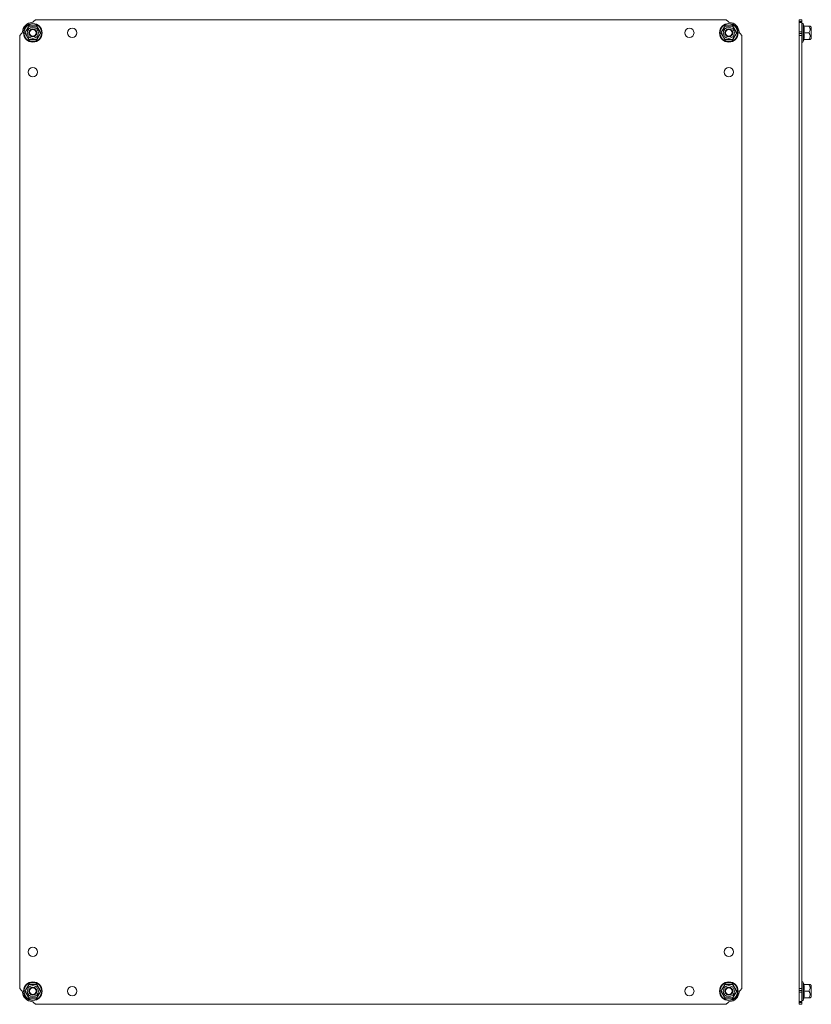
# Model space of a CAD drawing. Units: millimetres. Extents: x -1683 to 1866, y -1800 to 3665.
# Drawn here: x 25 to 628, y 1800 to 2550 of the extents above; entities that cross this region are included whole.
import ezdxf

# ---------------------------------------------------------------- set-up
doc = ezdxf.new("R2010")
doc.units = ezdxf.units.MM

msp = doc.modelspace()

# ---------------------------------------------------------------- linework, layer by layer
at = {"color": 7, "linetype": 'Continuous', "lineweight": 15}
for p, q in [((31.97, 2544.81), (35, 2544.79)), ((35, 2544.79), (38.03, 2544.81)), ((37, 2549.56), (35.55, 2548.11)), ((563, 2549.56), (37, 2549.56)), ((561.97, 2544.81), (565, 2544.79)), ((564.45, 2548.11), (563, 2549.56)), ((565, 2544.79), (568.03, 2544.81)), ((620.51, 2549.56), (618.51, 2549.56)), ((618.51, 2549.56), (618.51, 2548.11)), ((618.51, 2548.11), (620.51, 2548.11)), ((618.51, 2548.11), (618.51, 2547.53)), ((620.51, 2547.53), (618.51, 2547.53)), ((618.51, 2547.53), (618.51, 2540.25)), ((620.51, 2549.56), (620.51, 2548.11)), ((620.51, 2548.11), (620.51, 2547.53)), ((620.51, 2547.53), (620.51, 2540.25)), ((622.15, 2544.78), (621.61, 2546.28)), ((621.85, 2544.81), (622.15, 2544.79)), ((622.17, 2544.61), (622.15, 2544.79)), ((622.22, 2544.56), (625.99, 2544.56)), ((627.81, 2543.81), (626.91, 2544.56)), ((627.81, 2535.31), (627.81, 2543.81)), ((26.45, 2539.01), (25, 2537.56)), ((25, 2537.56), (25, 1811.56)), ((575, 2537.56), (573.55, 2539.01)), ((575, 1811.56), (575, 2537.56)), ((618.51, 2540.25), (620.51, 2540.25)), ((618.51, 2539.01), (618.51, 2540.25)), ((620.51, 2539.01), (618.51, 2539.01)), ((618.51, 2539.01), (618.51, 2537.56)), ((620.51, 2537.56), (618.51, 2537.56)), ((618.51, 2537.56), (618.51, 1811.56)), ((620.51, 2540.25), (620.51, 2539.01)), ((620.51, 2539.01), (620.51, 2537.56)), ((620.51, 2537.56), (620.51, 1811.56)), ((622.22, 2539.56), (625.99, 2539.56)), ((626.91, 2534.56), (627.81, 2535.31)), ((35, 2534.32), (31.97, 2534.3)), ((38.03, 2534.3), (35, 2534.32)), ((565, 2534.32), (561.97, 2534.3)), ((568.03, 2534.3), (565, 2534.32)), ((621.61, 2532.83), (622.15, 2534.34)), ((622.15, 2534.32), (621.85, 2534.3)), ((622.22, 2534.56), (622.12, 2534.54)), ((622.15, 2534.32), (622.17, 2534.5)), ((622.22, 2534.56), (625.99, 2534.56)), ((622.15, 1814.78), (621.61, 1816.28)), ((25, 1811.56), (26.45, 1810.11)), ((31.97, 1814.81), (35, 1814.79)), ((35, 1814.79), (38.03, 1814.81)), ((561.97, 1814.81), (565, 1814.79)), ((565, 1814.79), (568.03, 1814.81)), ((573.55, 1810.11), (575, 1811.56)), ((620.51, 1811.56), (618.51, 1811.56)), ((618.51, 1811.56), (618.51, 1810.11)), ((618.51, 1810.11), (620.51, 1810.11)), ((618.51, 1810.11), (618.51, 1808.87)), ((620.51, 1808.87), (618.51, 1808.87)), ((618.51, 1808.87), (618.51, 1801.59)), ((620.51, 1811.56), (620.51, 1810.11)), ((620.51, 1810.11), (620.51, 1808.87)), ((620.51, 1808.87), (620.51, 1801.59)), ((621.85, 1814.81), (622.15, 1814.79)), ((622.17, 1814.61), (622.15, 1814.79)), ((622.22, 1814.56), (625.99, 1814.56)), ((622.22, 1809.56), (625.99, 1809.56)), ((627.81, 1813.81), (626.91, 1814.56)), ((627.81, 1805.31), (627.81, 1813.81)), ((35, 1804.32), (31.97, 1804.3)), ((38.03, 1804.3), (35, 1804.32)), ((35.55, 1801.01), (37, 1799.56)), ((565, 1804.32), (561.97, 1804.3)), ((563, 1799.56), (564.45, 1801.01)), ((568.03, 1804.3), (565, 1804.32)), ((618.51, 1801.59), (620.51, 1801.59)), ((618.51, 1801.59), (618.51, 1801.01)), ((620.51, 1801.01), (618.51, 1801.01)), ((618.51, 1801.01), (618.51, 1799.56)), ((620.51, 1801.59), (620.51, 1801.01)), ((620.51, 1801.01), (620.51, 1799.56)), ((621.61, 1802.83), (622.15, 1804.34)), ((622.15, 1804.32), (621.85, 1804.3)), ((622.22, 1804.56), (622.12, 1804.54)), ((622.15, 1804.32), (622.17, 1804.5)), ((622.22, 1804.56), (625.99, 1804.56)), ((626.91, 1804.56), (627.81, 1805.31)), ((37, 1799.56), (563, 1799.56)), ((620.51, 1799.56), (618.51, 1799.56))]:
    msp.add_line(p, q, dxfattribs=at)
at = {"color": 8, "linetype": 'Continuous', "lineweight": 15}
for p, q in [((621.61, 2532.83), (621.61, 2546.28)), ((621.61, 1802.83), (621.61, 1816.28))]:
    msp.add_line(p, q, dxfattribs=at)
at = {"color": 7, "linetype": 'Continuous', "lineweight": 15}
for centre, radius in [((35, 2539.56), 7.1), ((35, 2539.56), 6.73), ((35, 2539.56), 4.25), ((35, 2539.56), 3), ((35, 2539.56), 2.98), ((65, 2539.56), 3.5), ((535, 2539.56), 3.5), ((565, 2539.56), 7.1), ((565, 2539.56), 6.73), ((565, 2539.56), 4.25), ((565, 2539.56), 3), ((565, 2539.56), 2.98), ((35, 2539.56), 2.5), ((565, 2539.56), 2.5), ((35, 2509.56), 3.5), ((565, 2509.56), 3.5), ((35, 1839.56), 3.5), ((565, 1839.56), 3.5), ((35, 1809.56), 7.1), ((35, 1809.56), 6.73), ((565, 1809.56), 7.1), ((565, 1809.56), 6.73), ((35, 1809.56), 4.25), ((35, 1809.56), 3), ((35, 1809.56), 2.98), ((35, 1809.56), 2.5), ((65, 1809.56), 3.5), ((535, 1809.56), 3.5), ((565, 1809.56), 4.25), ((565, 1809.56), 3), ((565, 1809.56), 2.98), ((565, 1809.56), 2.5)]:
    msp.add_circle(centre, radius, dxfattribs=at)
for centre, radius, start, end in [((35, 2539.56), 8, 94.96801, 175.03199), ((34.13, 2549.52), 2, 274.96801, 315), ((565.87, 2549.52), 2, 225, 265.03199), ((565, 2539.56), 8, 4.96801, 85.03199), ((621.07, 2546.09), 0.567, 20, 180), ((25.04, 2540.42), 2, 315, 355.03199), ((574.96, 2540.42), 2, 184.96801, 225), ((621.07, 2533.02), 0.567, 180, 340), ((621.07, 1816.09), 0.567, 20, 180), ((25.04, 1808.69), 2, 4.96801, 45), ((35, 1809.56), 8, 184.96801, 265.03199), ((565, 1809.56), 8, 274.96801, 355.03199), ((574.96, 1808.69), 2, 135, 175.03199), ((34.13, 1799.6), 2, 45, 85.03199), ((565.87, 1799.6), 2, 94.96801, 135), ((621.07, 1803.02), 0.567, 180, 340)]:
    msp.add_arc(centre, radius, start, end, dxfattribs=at)
for points, knots in [([(28.93, 2539.56), (29.45, 2540.43), (30.47, 2542.17), (31.47, 2543.93), (31.97, 2544.81)], [0, 0, 0, 0, 0.499727, 1, 1, 1, 1]), ([(29.23, 2539.56), (29.4, 2539.86), (29.75, 2540.47), (30.38, 2541.56), (31.01, 2542.64), (31.56, 2543.6), (31.89, 2544.18), (32.07, 2544.49), (32.11, 2544.56)], [0, 0, 0, 0, 0.19542, 0.389886, 0.637213, 0.795692, 0.954611, 1, 1, 1, 1]), ([(32.11, 2544.56), (32.11, 2544.56), (32.11, 2544.57), (32.07, 2544.63), (32.02, 2544.71), (31.99, 2544.78), (31.97, 2544.81)], [0, 0, 0, 0, 0.23074, 0.49949, 0.749856, 1, 1, 1, 1]), ([(32.11, 2544.56), (32.46, 2544.56), (33.16, 2544.56), (34.15, 2544.56), (35.29, 2544.56), (36.54, 2544.56), (37.44, 2544.56), (37.89, 2544.56)], [0, 0, 0, 0, 0.195435, 0.389917, 0.50044, 0.752907, 1, 1, 1, 1]), ([(38.03, 2544.81), (38.01, 2544.78), (37.98, 2544.71), (37.93, 2544.63), (37.89, 2544.57), (37.89, 2544.56), (37.89, 2544.56)], [0, 0, 0, 0, 0.250143, 0.500507, 0.769279, 1, 1, 1, 1]), ([(37.89, 2544.56), (38.06, 2544.25), (38.41, 2543.65), (39.04, 2542.56), (39.67, 2541.47), (40.22, 2540.52), (40.55, 2539.94), (40.73, 2539.63), (40.77, 2539.56)], [0, 0, 0, 0, 0.195419, 0.389886, 0.637212, 0.795692, 0.95461, 1, 1, 1, 1]), ([(38.03, 2544.81), (38.53, 2543.93), (39.53, 2542.17), (40.55, 2540.43), (41.07, 2539.56)], [0, 0, 0, 0, 0.499728, 1, 1, 1, 1]), ([(558.93, 2539.56), (559.45, 2540.43), (560.47, 2542.17), (561.47, 2543.93), (561.97, 2544.81)], [0, 0, 0, 0, 0.499727, 1, 1, 1, 1]), ([(559.23, 2539.56), (559.4, 2539.86), (559.75, 2540.47), (560.38, 2541.56), (561.01, 2542.64), (561.56, 2543.6), (561.89, 2544.18), (562.07, 2544.49), (562.11, 2544.56)], [0, 0, 0, 0, 0.195419, 0.389886, 0.637213, 0.795692, 0.95461, 1, 1, 1, 1]), ([(562.11, 2544.56), (562.11, 2544.56), (562.11, 2544.57), (562.07, 2544.63), (562.02, 2544.71), (561.99, 2544.78), (561.97, 2544.81)], [0, 0, 0, 0, 0.230745, 0.499511, 0.75008, 1, 1, 1, 1]), ([(567.89, 2544.56), (567.54, 2544.56), (566.84, 2544.56), (565.85, 2544.56), (564.71, 2544.56), (563.46, 2544.56), (562.56, 2544.56), (562.11, 2544.56)], [0, 0, 0, 0, 0.195435, 0.389917, 0.50044, 0.752907, 1, 1, 1, 1]), ([(567.89, 2544.56), (567.89, 2544.56), (567.89, 2544.57), (567.93, 2544.63), (567.98, 2544.71), (568.01, 2544.78), (568.03, 2544.81)], [0, 0, 0, 0, 0.230779, 0.499512, 0.750083, 1, 1, 1, 1]), ([(567.89, 2544.56), (568.06, 2544.25), (568.41, 2543.65), (569.04, 2542.56), (569.67, 2541.47), (570.22, 2540.52), (570.55, 2539.94), (570.73, 2539.63), (570.77, 2539.56)], [0, 0, 0, 0, 0.1954191, 0.3898855, 0.6372116, 0.7956923, 0.9546101, 1, 1, 1, 1]), ([(568.03, 2544.81), (568.53, 2543.93), (569.53, 2542.17), (570.55, 2540.43), (571.07, 2539.56)], [0, 0, 0, 0, 0.499728, 1, 1, 1, 1]), ([(621.85, 2539.56), (622, 2540.43), (622.3, 2542.17), (622, 2543.93), (621.85, 2544.81)], [0, 0, 0, 0, 0.499727, 1, 1, 1, 1]), ([(622.22, 2544.56), (622.18, 2544.56), (622.1, 2544.57), (621.99, 2544.63), (621.9, 2544.71), (621.86, 2544.78), (621.85, 2544.81)], [0, 0, 0, 0, 0.23074, 0.49949, 0.749856, 1, 1, 1, 1]), ([(622.22, 2544.56), (622.36, 2543.72), (622.62, 2542.06), (622.36, 2540.39), (622.22, 2539.56)], [0, 0, 0, 0, 0.4999997, 1, 1, 1, 1]), ([(625.99, 2539.56), (626.18, 2539.86), (626.57, 2540.47), (626.94, 2541.56), (626.92, 2542.64), (626.57, 2543.6), (626.25, 2544.18), (626.04, 2544.49), (625.99, 2544.56)], [0, 0, 0, 0, 0.19542, 0.389886, 0.637213, 0.795692, 0.954611, 1, 1, 1, 1]), ([(625.99, 2544.56), (626.18, 2544.56), (626.56, 2544.56), (626.87, 2544.56), (626.9, 2544.56), (626.91, 2544.56)], [0, 0, 0, 0, 0.383559, 0.779152, 1, 1, 1, 1]), ([(29.23, 2539.56), (29.22, 2539.56), (29.21, 2539.56), (29.15, 2539.56), (29.05, 2539.56), (28.97, 2539.56), (28.93, 2539.56)], [0, 0, 0, 0, 0.230744, 0.49951, 0.750084, 1, 1, 1, 1]), ([(31.97, 2534.3), (31.47, 2535.18), (30.47, 2536.94), (29.45, 2538.69), (28.93, 2539.56)], [0, 0, 0, 0, 0.499727, 1, 1, 1, 1]), ([(32.11, 2534.56), (31.94, 2534.86), (31.59, 2535.47), (30.96, 2536.56), (30.33, 2537.64), (29.78, 2538.6), (29.45, 2539.18), (29.27, 2539.49), (29.23, 2539.56)], [0, 0, 0, 0, 0.1954198, 0.3898851, 0.6372119, 0.7956925, 0.9546102, 1, 1, 1, 1]), ([(40.77, 2539.56), (40.6, 2539.25), (40.25, 2538.65), (39.62, 2537.56), (38.99, 2536.47), (38.44, 2535.52), (38.11, 2534.94), (37.93, 2534.63), (37.89, 2534.56)], [0, 0, 0, 0, 0.19542, 0.389886, 0.637212, 0.795692, 0.95461, 1, 1, 1, 1]), ([(41.07, 2539.56), (40.55, 2538.69), (39.53, 2536.94), (38.53, 2535.18), (38.03, 2534.3)], [0, 0, 0, 0, 0.499728, 1, 1, 1, 1]), ([(40.77, 2539.56), (40.78, 2539.56), (40.79, 2539.56), (40.85, 2539.56), (40.95, 2539.56), (41.03, 2539.56), (41.07, 2539.56)], [0, 0, 0, 0, 0.230738, 0.499492, 0.749855, 1, 1, 1, 1]), ([(559.23, 2539.56), (559.22, 2539.56), (559.21, 2539.56), (559.15, 2539.56), (559.05, 2539.56), (558.97, 2539.56), (558.93, 2539.56)], [0, 0, 0, 0, 0.230738, 0.499492, 0.749855, 1, 1, 1, 1]), ([(561.97, 2534.3), (561.47, 2535.18), (560.47, 2536.94), (559.45, 2538.69), (558.93, 2539.56)], [0, 0, 0, 0, 0.499727, 1, 1, 1, 1]), ([(562.11, 2534.56), (561.94, 2534.86), (561.59, 2535.47), (560.96, 2536.56), (560.33, 2537.64), (559.78, 2538.6), (559.45, 2539.18), (559.27, 2539.49), (559.23, 2539.56)], [0, 0, 0, 0, 0.19542, 0.389885, 0.637212, 0.795692, 0.95461, 1, 1, 1, 1]), ([(570.77, 2539.56), (570.6, 2539.25), (570.25, 2538.65), (569.62, 2537.56), (568.99, 2536.47), (568.44, 2535.52), (568.11, 2534.94), (567.93, 2534.63), (567.89, 2534.56)], [0, 0, 0, 0, 0.19542, 0.389887, 0.637212, 0.795692, 0.954611, 1, 1, 1, 1]), ([(571.07, 2539.56), (570.55, 2538.69), (569.53, 2536.94), (568.53, 2535.18), (568.03, 2534.3)], [0, 0, 0, 0, 0.499728, 1, 1, 1, 1]), ([(570.77, 2539.56), (570.78, 2539.56), (570.79, 2539.56), (570.85, 2539.56), (570.95, 2539.56), (571.03, 2539.56), (571.07, 2539.56)], [0, 0, 0, 0, 0.230744, 0.49951, 0.750084, 1, 1, 1, 1]), ([(621.85, 2534.3), (622, 2535.18), (622.3, 2536.94), (622, 2538.69), (621.85, 2539.56)], [0, 0, 0, 0, 0.499727, 1, 1, 1, 1]), ([(622.22, 2539.56), (622.18, 2539.56), (622.1, 2539.56), (621.99, 2539.56), (621.9, 2539.56), (621.86, 2539.56), (621.85, 2539.56)], [0, 0, 0, 0, 0.230744, 0.49951, 0.750084, 1, 1, 1, 1]), ([(622.22, 2539.56), (622.36, 2538.72), (622.62, 2537.06), (622.36, 2535.39), (622.22, 2534.56)], [0, 0, 0, 0, 0.500001, 1, 1, 1, 1]), ([(625.99, 2534.56), (626.18, 2534.86), (626.57, 2535.47), (626.94, 2536.56), (626.92, 2537.64), (626.57, 2538.6), (626.25, 2539.18), (626.04, 2539.49), (625.99, 2539.56)], [0, 0, 0, 0, 0.1954198, 0.3898851, 0.6372119, 0.7956925, 0.9546102, 1, 1, 1, 1]), ([(32.11, 2534.56), (32.11, 2534.55), (32.11, 2534.55), (32.07, 2534.49), (32.02, 2534.4), (31.99, 2534.34), (31.97, 2534.3)], [0, 0, 0, 0, 0.230778, 0.499511, 0.750082, 1, 1, 1, 1]), ([(32.11, 2534.56), (32.46, 2534.56), (33.16, 2534.56), (34.15, 2534.56), (35.29, 2534.56), (36.54, 2534.56), (37.44, 2534.56), (37.89, 2534.56)], [0, 0, 0, 0, 0.195435, 0.389917, 0.50044, 0.752907, 1, 1, 1, 1]), ([(37.89, 2534.56), (37.89, 2534.55), (37.89, 2534.55), (37.93, 2534.49), (37.98, 2534.4), (38.01, 2534.34), (38.03, 2534.3)], [0, 0, 0, 0, 0.230744, 0.499511, 0.75009, 1, 1, 1, 1]), ([(561.97, 2534.3), (561.99, 2534.34), (562.02, 2534.4), (562.07, 2534.49), (562.11, 2534.55), (562.11, 2534.55), (562.11, 2534.56)], [0, 0, 0, 0, 0.250145, 0.500503, 0.769277, 1, 1, 1, 1]), ([(567.89, 2534.56), (567.54, 2534.56), (566.84, 2534.56), (565.85, 2534.56), (564.71, 2534.56), (563.46, 2534.56), (562.56, 2534.56), (562.11, 2534.56)], [0, 0, 0, 0, 0.195435, 0.389917, 0.50044, 0.752907, 1, 1, 1, 1]), ([(567.89, 2534.56), (567.89, 2534.55), (567.89, 2534.55), (567.93, 2534.49), (567.98, 2534.4), (568.01, 2534.34), (568.03, 2534.3)], [0, 0, 0, 0, 0.230739, 0.499497, 0.749854, 1, 1, 1, 1]), ([(622.22, 2534.56), (622.18, 2534.55), (622.1, 2534.55), (621.99, 2534.49), (621.9, 2534.4), (621.86, 2534.34), (621.85, 2534.3)], [0, 0, 0, 0, 0.230778, 0.499511, 0.750082, 1, 1, 1, 1]), ([(625.99, 2534.56), (626.18, 2534.56), (626.56, 2534.56), (626.87, 2534.56), (626.9, 2534.56), (626.91, 2534.56)], [0, 0, 0, 0, 0.383559, 0.779152, 1, 1, 1, 1]), ([(28.93, 1809.56), (29.45, 1810.43), (30.47, 1812.17), (31.47, 1813.93), (31.97, 1814.81)], [0, 0, 0, 0, 0.499728, 1, 1, 1, 1]), ([(29.23, 1809.56), (29.22, 1809.56), (29.21, 1809.56), (29.15, 1809.56), (29.05, 1809.56), (28.97, 1809.56), (28.93, 1809.56)], [0, 0, 0, 0, 0.230744, 0.49951, 0.750084, 1, 1, 1, 1]), ([(31.97, 1804.3), (31.47, 1805.18), (30.47, 1806.94), (29.45, 1808.69), (28.93, 1809.56)], [0, 0, 0, 0, 0.499728, 1, 1, 1, 1]), ([(29.23, 1809.56), (29.4, 1809.86), (29.75, 1810.47), (30.38, 1811.56), (31.01, 1812.64), (31.56, 1813.6), (31.89, 1814.18), (32.07, 1814.49), (32.11, 1814.56)], [0, 0, 0, 0, 0.19542, 0.389887, 0.637212, 0.795692, 0.954611, 1, 1, 1, 1]), ([(32.11, 1804.56), (31.94, 1804.86), (31.59, 1805.47), (30.96, 1806.56), (30.33, 1807.64), (29.78, 1808.6), (29.45, 1809.18), (29.27, 1809.49), (29.23, 1809.56)], [0, 0, 0, 0, 0.1954191, 0.3898855, 0.6372116, 0.7956923, 0.9546101, 1, 1, 1, 1]), ([(32.11, 1814.56), (32.11, 1814.56), (32.11, 1814.57), (32.07, 1814.63), (32.02, 1814.71), (31.99, 1814.78), (31.97, 1814.81)], [0, 0, 0, 0, 0.230739, 0.499497, 0.749854, 1, 1, 1, 1]), ([(32.11, 1814.56), (32.46, 1814.56), (33.16, 1814.56), (34.15, 1814.56), (35.29, 1814.56), (36.54, 1814.56), (37.44, 1814.56), (37.89, 1814.56)], [0, 0, 0, 0, 0.195435, 0.389917, 0.50044, 0.752907, 1, 1, 1, 1]), ([(38.03, 1814.81), (38.01, 1814.78), (37.98, 1814.71), (37.93, 1814.63), (37.89, 1814.57), (37.89, 1814.56), (37.89, 1814.56)], [0, 0, 0, 0, 0.250145, 0.500503, 0.769277, 1, 1, 1, 1]), ([(37.89, 1814.56), (38.06, 1814.25), (38.41, 1813.65), (39.04, 1812.56), (39.67, 1811.47), (40.22, 1810.52), (40.55, 1809.94), (40.73, 1809.63), (40.77, 1809.56)], [0, 0, 0, 0, 0.19542, 0.389885, 0.637212, 0.795692, 0.95461, 1, 1, 1, 1]), ([(40.77, 1809.56), (40.6, 1809.25), (40.25, 1808.65), (39.62, 1807.56), (38.99, 1806.47), (38.44, 1805.52), (38.11, 1804.94), (37.93, 1804.63), (37.89, 1804.56)], [0, 0, 0, 0, 0.195419, 0.389886, 0.637213, 0.795692, 0.95461, 1, 1, 1, 1]), ([(38.03, 1814.81), (38.53, 1813.93), (39.53, 1812.17), (40.55, 1810.43), (41.07, 1809.56)], [0, 0, 0, 0, 0.499727, 1, 1, 1, 1]), ([(41.07, 1809.56), (40.55, 1808.69), (39.53, 1806.94), (38.53, 1805.18), (38.03, 1804.3)], [0, 0, 0, 0, 0.499727, 1, 1, 1, 1]), ([(40.77, 1809.56), (40.78, 1809.56), (40.79, 1809.56), (40.85, 1809.56), (40.95, 1809.56), (41.03, 1809.56), (41.07, 1809.56)], [0, 0, 0, 0, 0.230738, 0.499492, 0.749855, 1, 1, 1, 1]), ([(558.93, 1809.56), (559.45, 1810.43), (560.47, 1812.17), (561.47, 1813.93), (561.97, 1814.81)], [0, 0, 0, 0, 0.499728, 1, 1, 1, 1]), ([(559.23, 1809.56), (559.22, 1809.56), (559.21, 1809.56), (559.15, 1809.56), (559.05, 1809.56), (558.97, 1809.56), (558.93, 1809.56)], [0, 0, 0, 0, 0.230738, 0.499492, 0.749855, 1, 1, 1, 1]), ([(561.97, 1804.3), (561.47, 1805.18), (560.47, 1806.94), (559.45, 1808.69), (558.93, 1809.56)], [0, 0, 0, 0, 0.499728, 1, 1, 1, 1]), ([(559.23, 1809.56), (559.4, 1809.86), (559.75, 1810.47), (560.38, 1811.56), (561.01, 1812.64), (561.56, 1813.6), (561.89, 1814.18), (562.07, 1814.49), (562.11, 1814.56)], [0, 0, 0, 0, 0.19542, 0.389886, 0.637212, 0.795692, 0.95461, 1, 1, 1, 1]), ([(562.11, 1804.56), (561.94, 1804.86), (561.59, 1805.47), (560.96, 1806.56), (560.33, 1807.64), (559.78, 1808.6), (559.45, 1809.18), (559.27, 1809.49), (559.23, 1809.56)], [0, 0, 0, 0, 0.195419, 0.389886, 0.637212, 0.795692, 0.95461, 1, 1, 1, 1]), ([(562.11, 1814.56), (562.11, 1814.56), (562.11, 1814.57), (562.07, 1814.63), (562.02, 1814.71), (561.99, 1814.78), (561.97, 1814.81)], [0, 0, 0, 0, 0.230744, 0.499511, 0.75009, 1, 1, 1, 1]), ([(567.89, 1814.56), (567.54, 1814.56), (566.84, 1814.56), (565.85, 1814.56), (564.71, 1814.56), (563.46, 1814.56), (562.56, 1814.56), (562.11, 1814.56)], [0, 0, 0, 0, 0.195435, 0.389917, 0.50044, 0.752907, 1, 1, 1, 1]), ([(567.89, 1814.56), (567.89, 1814.56), (567.89, 1814.57), (567.93, 1814.63), (567.98, 1814.71), (568.01, 1814.78), (568.03, 1814.81)], [0, 0, 0, 0, 0.230778, 0.499511, 0.750082, 1, 1, 1, 1]), ([(567.89, 1814.56), (568.06, 1814.25), (568.41, 1813.65), (569.04, 1812.56), (569.67, 1811.47), (570.22, 1810.52), (570.55, 1809.94), (570.73, 1809.63), (570.77, 1809.56)], [0, 0, 0, 0, 0.1954198, 0.3898851, 0.6372119, 0.7956925, 0.9546102, 1, 1, 1, 1]), ([(570.77, 1809.56), (570.6, 1809.25), (570.25, 1808.65), (569.62, 1807.56), (568.99, 1806.47), (568.44, 1805.52), (568.11, 1804.94), (567.93, 1804.63), (567.89, 1804.56)], [0, 0, 0, 0, 0.19542, 0.389886, 0.637213, 0.795692, 0.954611, 1, 1, 1, 1]), ([(568.03, 1814.81), (568.53, 1813.93), (569.53, 1812.17), (570.55, 1810.43), (571.07, 1809.56)], [0, 0, 0, 0, 0.499727, 1, 1, 1, 1]), ([(571.07, 1809.56), (570.55, 1808.69), (569.53, 1806.94), (568.53, 1805.18), (568.03, 1804.3)], [0, 0, 0, 0, 0.499727, 1, 1, 1, 1]), ([(570.77, 1809.56), (570.78, 1809.56), (570.79, 1809.56), (570.85, 1809.56), (570.95, 1809.56), (571.03, 1809.56), (571.07, 1809.56)], [0, 0, 0, 0, 0.230744, 0.49951, 0.750084, 1, 1, 1, 1]), ([(621.85, 1809.56), (622, 1810.43), (622.3, 1812.17), (622, 1813.93), (621.85, 1814.81)], [0, 0, 0, 0, 0.499728, 1, 1, 1, 1]), ([(622.22, 1814.56), (622.18, 1814.56), (622.1, 1814.57), (621.99, 1814.63), (621.9, 1814.71), (621.86, 1814.78), (621.85, 1814.81)], [0, 0, 0, 0, 0.230739, 0.499497, 0.749854, 1, 1, 1, 1]), ([(621.85, 1804.3), (622, 1805.18), (622.3, 1806.94), (622, 1808.69), (621.85, 1809.56)], [0, 0, 0, 0, 0.499728, 1, 1, 1, 1]), ([(622.22, 1809.56), (622.18, 1809.56), (622.1, 1809.56), (621.99, 1809.56), (621.9, 1809.56), (621.86, 1809.56), (621.85, 1809.56)], [0, 0, 0, 0, 0.230744, 0.49951, 0.750084, 1, 1, 1, 1]), ([(622.22, 1814.56), (622.36, 1813.72), (622.62, 1812.06), (622.36, 1810.39), (622.22, 1809.56)], [0, 0, 0, 0, 0.499999, 1, 1, 1, 1]), ([(622.22, 1809.56), (622.36, 1808.72), (622.62, 1807.06), (622.36, 1805.39), (622.22, 1804.56)], [0, 0, 0, 0, 0.5000003, 1, 1, 1, 1]), ([(625.99, 1809.56), (626.18, 1809.86), (626.57, 1810.47), (626.94, 1811.56), (626.92, 1812.64), (626.57, 1813.6), (626.25, 1814.18), (626.04, 1814.49), (625.99, 1814.56)], [0, 0, 0, 0, 0.19542, 0.389887, 0.637212, 0.795692, 0.954611, 1, 1, 1, 1]), ([(625.99, 1814.56), (626.18, 1814.56), (626.56, 1814.56), (626.87, 1814.56), (626.9, 1814.56), (626.91, 1814.56)], [0, 0, 0, 0, 0.383559, 0.779152, 1, 1, 1, 1]), ([(625.99, 1804.56), (626.18, 1804.86), (626.57, 1805.47), (626.94, 1806.56), (626.92, 1807.64), (626.57, 1808.6), (626.25, 1809.18), (626.04, 1809.49), (625.99, 1809.56)], [0, 0, 0, 0, 0.1954191, 0.3898855, 0.6372116, 0.7956923, 0.9546101, 1, 1, 1, 1]), ([(32.11, 1804.56), (32.11, 1804.55), (32.11, 1804.55), (32.07, 1804.49), (32.02, 1804.4), (31.99, 1804.34), (31.97, 1804.3)], [0, 0, 0, 0, 0.230779, 0.499512, 0.750083, 1, 1, 1, 1]), ([(32.11, 1804.56), (32.46, 1804.56), (33.16, 1804.56), (34.15, 1804.56), (35.29, 1804.56), (36.54, 1804.56), (37.44, 1804.56), (37.89, 1804.56)], [0, 0, 0, 0, 0.195435, 0.389917, 0.50044, 0.752907, 1, 1, 1, 1]), ([(37.89, 1804.56), (37.89, 1804.55), (37.89, 1804.55), (37.93, 1804.49), (37.98, 1804.4), (38.01, 1804.34), (38.03, 1804.3)], [0, 0, 0, 0, 0.230745, 0.499511, 0.75008, 1, 1, 1, 1]), ([(561.97, 1804.3), (561.99, 1804.34), (562.02, 1804.4), (562.07, 1804.49), (562.11, 1804.55), (562.11, 1804.55), (562.11, 1804.56)], [0, 0, 0, 0, 0.250143, 0.500507, 0.769279, 1, 1, 1, 1]), ([(567.89, 1804.56), (567.54, 1804.56), (566.84, 1804.56), (565.85, 1804.56), (564.71, 1804.56), (563.46, 1804.56), (562.56, 1804.56), (562.11, 1804.56)], [0, 0, 0, 0, 0.195435, 0.389917, 0.50044, 0.752907, 1, 1, 1, 1]), ([(567.89, 1804.56), (567.89, 1804.55), (567.89, 1804.55), (567.93, 1804.49), (567.98, 1804.4), (568.01, 1804.34), (568.03, 1804.3)], [0, 0, 0, 0, 0.23074, 0.49949, 0.749856, 1, 1, 1, 1]), ([(622.22, 1804.56), (622.18, 1804.55), (622.1, 1804.55), (621.99, 1804.49), (621.9, 1804.4), (621.86, 1804.34), (621.85, 1804.3)], [0, 0, 0, 0, 0.230779, 0.499512, 0.750083, 1, 1, 1, 1]), ([(625.99, 1804.56), (626.18, 1804.56), (626.56, 1804.56), (626.87, 1804.56), (626.9, 1804.56), (626.91, 1804.56)], [0, 0, 0, 0, 0.383559, 0.779152, 1, 1, 1, 1])]:
    msp.add_open_spline(points, degree=3, knots=knots, dxfattribs=at)

doc.saveas('drawing.dxf')
